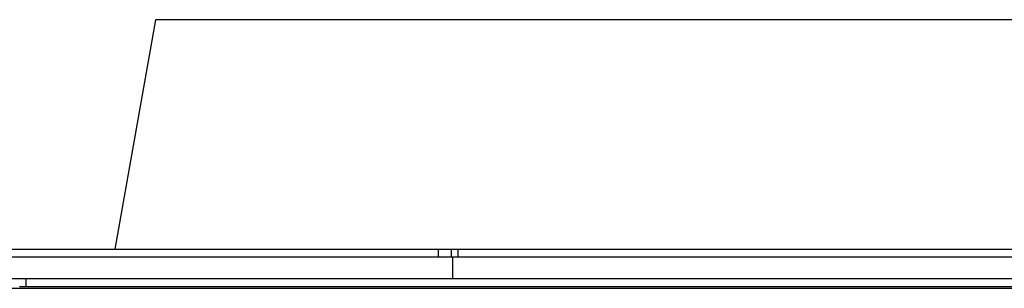
# Model space of a CAD drawing. Extents: x 7367 to 13771, y -3909 to 2769.
# Drawn here: x 7959 to 8142, y -562 to -512 of the extents above; entities that cross this region are included whole.
import ezdxf

# ---------------------------------------------------------------- set-up
doc = ezdxf.new("R2010")
doc.units = 0
doc.header["$LTSCALE"] = 5
doc.linetypes.add('AUSGEZOGEN', pattern=[0])
doc.layers.add('VLB', color=7, linetype='AUSGEZOGEN')

msp = doc.modelspace()

# ---------------------------------------------------------------- linework, layer by layer
at = {"layer": 'VLB'}
for p, q in [((7984.16, -512.25), (7976.67, -554.76)), ((8506.11, -512.25), (7984.16, -512.25)), ((7705.14, -554.76), (8039.1, -554.76)), ((8036.63, -554.76), (8036.63, -556.26)), ((8039.1, -554.76), (8296.72, -554.76)), ((8039.1, -556.26), (8039.1, -554.76)), ((8040.34, -556.26), (8040.34, -554.76)), ((8039.1, -556.26), (7705.14, -556.26)), ((8296.75, -556.26), (8039.1, -556.26)), ((8039.25, -556.26), (8039.25, -560.26)), ((8039.25, -556.26), (8039.25, -560.26)), ((8307.24, -560.26), (7944.96, -560.26)), ((7960.19, -561.76), (7960.19, -560.26)), ((7545.15, -562.01), (8302.92, -562.01)), ((8272.32, -561.76), (7959, -561.76))]:
    msp.add_line(p, q, dxfattribs=at)

doc.saveas('drawing.dxf')
